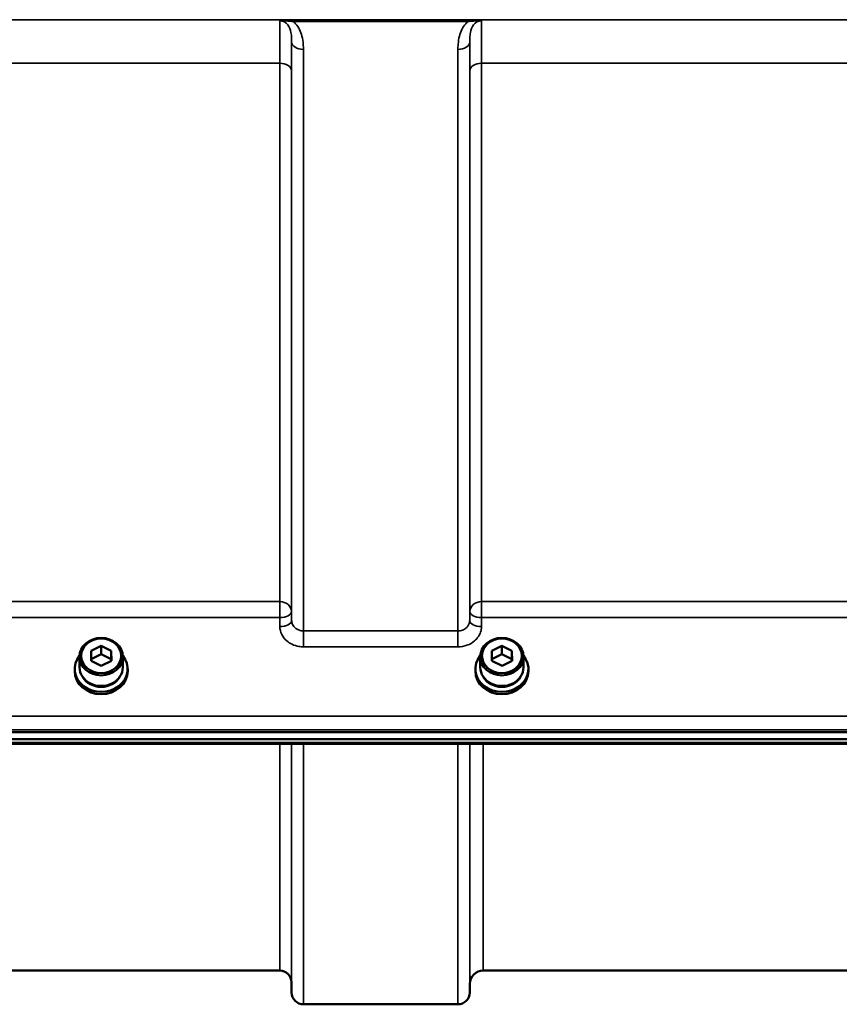
# Model space of a CAD drawing. Units: millimetres. Extents: x 100 to 8300, y -8 to 5931.
# Drawn here: x 5131 to 5374, y 3810 to 4103 of the extents above; entities that cross this region are included whole.
import ezdxf

# ---------------------------------------------------------------- set-up
doc = ezdxf.new("R2010")
doc.units = ezdxf.units.MM
doc.header["$LTSCALE"] = 20
doc.layers.add('Visible (ISO)', color=7, linetype='Continuous', lineweight=50)
doc.layers.add('Visible Narrow (ISO)', color=7, linetype='Continuous', lineweight=35)

msp = doc.modelspace()

# ---------------------------------------------------------------- linework, layer by layer
at = {"layer": 'Visible (ISO)'}
for p, q in [((5151.96, 3915.39), (5154.94, 3916.91)), ((5151.99, 3912.39), (5151.96, 3915.39)), ((5154.94, 3916.91), (5157.96, 3915.43)), ((5154.94, 3916.91), (5154.94, 3914.41)), ((5157.96, 3915.43), (5157.99, 3912.43)), ((5157.96, 3915.43), (5157.96, 3912.93)), ((5270.96, 3915.39), (5273.94, 3916.91)), ((5270.99, 3912.39), (5270.96, 3915.39)), ((5273.94, 3916.91), (5276.96, 3915.43)), ((5273.94, 3916.91), (5273.94, 3914.41)), ((5276.96, 3915.43), (5276.99, 3912.43)), ((5276.96, 3915.43), (5276.96, 3912.93)), ((5148.55, 3910.51), (5148.55, 3913.66)), ((5151.98, 3912.9), (5154.94, 3914.41)), ((5155, 3910.91), (5151.99, 3912.39)), ((5154.94, 3914.41), (5157.96, 3912.93)), ((5157.99, 3912.43), (5155, 3910.91)), ((5157.96, 3912.93), (5157.96, 3912.42)), ((5161.4, 3910.51), (5161.4, 3913.66)), ((5267.55, 3910.51), (5267.55, 3913.66)), ((5270.98, 3912.9), (5273.94, 3914.41)), ((5274, 3910.91), (5270.99, 3912.39)), ((5273.94, 3914.41), (5276.96, 3912.93)), ((5276.99, 3912.43), (5274, 3910.91)), ((5276.96, 3912.93), (5276.96, 3912.42)), ((5280.4, 3910.51), (5280.4, 3913.66)), ((5147.1, 3910.01), (5147.1, 3909.33)), ((5162.85, 3910.01), (5162.85, 3909.33)), ((5266.1, 3910.01), (5266.1, 3909.33)), ((5281.85, 3910.01), (5281.85, 3909.33)), ((4896.32, 3891.22), (5890.63, 3891.22)), ((5890.63, 3889.17), (4896.32, 3889.17)), ((5713.01, 3887.77), (5073.94, 3887.77)), ((5208, 3820.44), (5111.69, 3820.44)), ((5518.51, 3820.44), (5268.44, 3820.44)), ((5211.5, 3816.97), (5211.53, 3813.91)), ((5264.44, 3816.47), (5264.42, 3813.91)), ((5260.92, 3810.44), (5215.03, 3810.44))]:
    msp.add_line(p, q, dxfattribs=at)
for centre, radius, start, end in [((5208, 3816.94), 3.5, 0.5, 90), ((5268.44, 3816.44), 4, 90, 179.5), ((5215.03, 3813.94), 3.5, 180.5, 270), ((5260.92, 3813.94), 3.5, 270, 359.5)]:
    msp.add_arc(centre, radius, start, end, dxfattribs=at)
for centre, major_axis in [((5154.97, 3913.66), (-6.42, 0)), ((5154.97, 3913.91), (-5.92, 0)), ((5273.97, 3913.66), (-6.42, 0)), ((5273.97, 3913.91), (-5.92, 0))]:
    msp.add_ellipse(centre, major_axis=major_axis, ratio=0.866025, dxfattribs=at)
for centre, major_axis, start_param, end_param in [((5154.97, 3910.01), (-7.87, 0), 5.664504, 10.043459), ((5273.97, 3910.01), (-7.87, 0), 5.664504, 10.043459), ((5154.97, 3909.33), (7.87, 0), 3.141593, 6.283185), ((5154.97, 3910.51), (-6.42, 0), 0, 3.141593), ((5273.97, 3909.33), (7.87, 0), 3.141593, 6.283185), ((5273.97, 3910.51), (-6.42, 0), 0, 3.141593), ((5154.97, 3910.01), (-6.15, 0), 0.455626, 2.685967), ((5273.97, 3910.01), (-6.15, 0), 0.455626, 2.685967)]:
    msp.add_ellipse(centre, major_axis=major_axis, ratio=0.866025, start_param=start_param, end_param=end_param, dxfattribs=at)
at = {"layer": 'Visible Narrow (ISO)'}
for p, q in [((5471.39, 4102.78), (5003.1, 4102.78)), ((5263.85, 4102.74), (5212.09, 4102.74)), ((5212.09, 4102.74), (5212.09, 4102.2)), ((5212.09, 4102.2), (5263.85, 4102.2)), ((5263.85, 4102.2), (5263.85, 4102.74)), ((5211.53, 3924.36), (5211.53, 4096.2)), ((5264.42, 4096.2), (5264.42, 3924.36)), ((5215.03, 4093.98), (5215.03, 3921.3)), ((5260.92, 3921.3), (5260.92, 4093.98)), ((5111.69, 4089.86), (5208, 4089.86)), ((5208, 3930), (5208, 4089.86)), ((5211.5, 4087.59), (5211.5, 3927.02)), ((5264.44, 3927.02), (5264.44, 4087.59)), ((5267.94, 4089.86), (5519, 4089.86)), ((5267.94, 4089.86), (5267.94, 3930)), ((5208, 3930), (5111.69, 3930)), ((5208, 3930), (5208, 3925.27)), ((5267.94, 3925.27), (5267.94, 3930)), ((5519, 3930), (5267.94, 3930)), ((5211.53, 3924.36), (5211.5, 3927.02)), ((5264.44, 3927.02), (5264.42, 3924.36)), ((5111.69, 3925.27), (5208, 3925.27)), ((5208, 3925.27), (5208.03, 3922.61)), ((5267.92, 3922.61), (5267.94, 3925.27)), ((5267.94, 3925.27), (5519, 3925.27)), ((5215.03, 3921.3), (5215.03, 3916.57)), ((5260.92, 3921.3), (5215.03, 3921.3)), ((5260.92, 3916.57), (5260.92, 3921.3)), ((5215.03, 3916.57), (5260.92, 3916.57)), ((5881.45, 3896.02), (4905.5, 3896.02)), ((4905.5, 3891.95), (5881.45, 3891.95)), ((5713.04, 3888.16), (5073.91, 3888.16)), ((5208, 3820.44), (5208, 3887.77)), ((5211.5, 3887.77), (5211.5, 3816.97)), ((5211.53, 3813.91), (5211.53, 3887.77)), ((5215.03, 3887.77), (5215.03, 3810.44)), ((5260.92, 3810.44), (5260.92, 3887.77)), ((5264.42, 3887.77), (5264.42, 3813.91)), ((5264.44, 3816.47), (5264.44, 3887.77)), ((5268.44, 3887.77), (5268.44, 3820.44))]:
    msp.add_line(p, q, dxfattribs=at)
for centre, major_axis, ratio, start_param, end_param in [((5215.03, 4096.22), (-3.5, 0), 0.641091, 0.008727, 1.570796), ((5260.92, 4096.22), (3.5, 0), 0.641091, 4.712389, 6.274459), ((5208, 4087.57), (3.5, 0), 0.654583, 0.008727, 1.570796), ((5267.94, 4087.57), (-3.5, 0), 0.654583, 4.712389, 6.274459), ((5208, 3927), (3.5, 0), 0.859528, 0.008727, 1.570796), ((5267.94, 3927), (-3.5, 0), 0.859528, 4.712389, 6.274459), ((5208, 3927), (3.5, 0.04), 0.492405, 4.707453, 6.278061), ((5267.94, 3927), (-3.5, 0.04), 0.492405, 0.005124, 1.575732), ((5208.03, 3924.33), (3.5, 0.04), 0.492405, 4.707453, 6.278062), ((5267.92, 3924.33), (-3.5, 0.04), 0.492405, 0.005124, 1.575732)]:
    msp.add_ellipse(centre, major_axis=major_axis, ratio=ratio, start_param=start_param, end_param=end_param, dxfattribs=at)
for points, knots in [([(5208.08, 4102.47), (5208.07, 4102.17), (5208.06, 4101.73), (5208.04, 4100.1), (5208.02, 4098.62), (5208.01, 4095.55), (5208.01, 4094.22), (5208, 4091.83), (5208, 4090.87), (5208, 4089.86)], [0.528301, 0.528301, 0.528301, 0.528301, 1.02979, 1.02979, 1.958051, 1.958051, 2.538214, 2.538214, 2.900816, 2.900816, 2.900816, 2.900816]), ([(5212.09, 4102.74), (5211.9, 4102.74), (5211.71, 4102.74), (5211.21, 4102.73), (5210.91, 4102.73), (5210.14, 4102.7), (5209.68, 4102.68), (5208.8, 4102.6), (5208.38, 4102.55), (5208.08, 4102.47)], [-0.4562317, -0.4562317, -0.4562317, -0.4562317, -0.3990779, -0.3990779, -0.3076317, -0.3076317, -0.1613179, -0.1613179, 0.000999, 0.000999, 0.000999, 0.000999]), ([(5208.08, 4102.47), (5208.61, 4102.52), (5209.08, 4102.5), (5209.98, 4102.44), (5210.4, 4102.4), (5211.09, 4102.32), (5211.35, 4102.29), (5211.77, 4102.24), (5211.93, 4102.22), (5212.09, 4102.2)], [-0.000999, -0.000999, -0.000999, -0.000999, 0.1613179, 0.1613179, 0.3076317, 0.3076317, 0.3990779, 0.3990779, 0.4562317, 0.4562317, 0.4562317, 0.4562317]), ([(5208.08, 4102.47), (5209.01, 4102.47), (5209.87, 4101.94), (5210.87, 4100.59), (5211.15, 4099.81), (5211.42, 4098.45), (5211.48, 4097.89), (5211.53, 4096.95), (5211.53, 4096.58), (5211.53, 4096.2)], [-1.577291, -1.577291, -1.577291, -1.577291, -1.017353, -1.017353, -0.51262, -0.51262, -0.197161, -0.197161, 0, 0, 0, 0]), ([(5215.03, 4093.98), (5215.03, 4094.48), (5215.01, 4094.99), (5214.91, 4096.32), (5214.79, 4097.13), (5214.25, 4099.21), (5213.69, 4100.49), (5212.53, 4101.79), (5212.32, 4102), (5212.09, 4102.2)], [0, 0, 0, 0, 0.197161, 0.197161, 0.51262, 0.51262, 1.017353, 1.017353, 1.119403, 1.119403, 1.119403, 1.119403]), ([(5263.85, 4102.2), (5263.63, 4102), (5263.42, 4101.79), (5262.26, 4100.49), (5261.7, 4099.21), (5261.16, 4097.13), (5261.04, 4096.32), (5260.93, 4094.99), (5260.92, 4094.48), (5260.92, 4093.98)], [0.457889, 0.457889, 0.457889, 0.457889, 0.559938, 0.559938, 1.064672, 1.064672, 1.38013, 1.38013, 1.577291, 1.577291, 1.577291, 1.577291]), ([(5267.87, 4102.47), (5267.57, 4102.55), (5267.15, 4102.6), (5266.27, 4102.68), (5265.81, 4102.7), (5265.04, 4102.73), (5264.73, 4102.73), (5264.24, 4102.74), (5264.05, 4102.74), (5263.85, 4102.74)], [-0.4572307, -0.4572307, -0.4572307, -0.4572307, -0.2949138, -0.2949138, -0.1486, -0.1486, -0.0571538, -0.0571538, 0, 0, 0, 0]), ([(5263.85, 4102.2), (5264.01, 4102.22), (5264.17, 4102.24), (5264.6, 4102.29), (5264.86, 4102.32), (5265.54, 4102.4), (5265.96, 4102.44), (5266.87, 4102.5), (5267.34, 4102.52), (5267.87, 4102.47)], [0, 0, 0, 0, 0.0571538, 0.0571538, 0.1486, 0.1486, 0.2949138, 0.2949138, 0.4572307, 0.4572307, 0.4572307, 0.4572307]), ([(5264.42, 4096.2), (5264.42, 4096.58), (5264.42, 4096.95), (5264.47, 4097.89), (5264.53, 4098.45), (5264.79, 4099.81), (5265.07, 4100.59), (5266.08, 4101.94), (5266.94, 4102.47), (5267.87, 4102.47)], [-1.577291, -1.577291, -1.577291, -1.577291, -1.38013, -1.38013, -1.064672, -1.064672, -0.559938, -0.559938, 0, 0, 0, 0]), ([(5267.94, 4089.86), (5267.94, 4090.87), (5267.94, 4091.83), (5267.94, 4094.22), (5267.94, 4095.55), (5267.92, 4098.62), (5267.91, 4100.1), (5267.89, 4101.73), (5267.88, 4102.17), (5267.87, 4102.47)], [0, 0, 0, 0, 0.362602, 0.362602, 0.942765, 0.942765, 1.871026, 1.871026, 2.372515, 2.372515, 2.372515, 2.372515]), ([(5211.5, 4087.59), (5211.5, 4088.5), (5211.5, 4089.38), (5211.51, 4091.54), (5211.51, 4092.76), (5211.52, 4094.72), (5211.53, 4095.51), (5211.53, 4096.2)], [-2.900816, -2.900816, -2.900816, -2.900816, -2.538214, -2.538214, -1.958051, -1.958051, -1.475357, -1.475357, -1.475357, -1.475357]), ([(5264.42, 4096.2), (5264.42, 4095.51), (5264.43, 4094.72), (5264.44, 4092.76), (5264.44, 4091.54), (5264.44, 4089.38), (5264.44, 4088.5), (5264.44, 4087.59)], [-1.425459, -1.425459, -1.425459, -1.425459, -0.942765, -0.942765, -0.362602, -0.362602, 0, 0, 0, 0]), ([(5215.03, 3921.3), (5214.81, 3921.3), (5214.58, 3921.32), (5214, 3921.42), (5213.65, 3921.53), (5213.06, 3921.82), (5212.8, 3921.99), (5212.25, 3922.47), (5211.99, 3922.81), (5211.63, 3923.55), (5211.53, 3923.96), (5211.53, 3924.36)], [0, 0, 0, 0, 0.135412, 0.135412, 0.352072, 0.352072, 0.541659, 0.541659, 0.812568, 0.812568, 1.086637, 1.086637, 1.086637, 1.086637]), ([(5264.42, 3924.36), (5264.41, 3924.16), (5264.39, 3923.96), (5264.27, 3923.45), (5264.14, 3923.14), (5263.81, 3922.62), (5263.61, 3922.39), (5263.07, 3921.92), (5262.68, 3921.69), (5261.84, 3921.38), (5261.37, 3921.3), (5260.92, 3921.3)], [0, 0, 0, 0, 0.135503, 0.135503, 0.352309, 0.352309, 0.541961, 0.541961, 0.812859, 0.812859, 1.086637, 1.086637, 1.086637, 1.086637]), ([(5208.03, 3922.61), (5208.04, 3921.81), (5208.23, 3921), (5208.94, 3919.55), (5209.47, 3918.88), (5210.56, 3917.94), (5211.08, 3917.6), (5212.28, 3917.02), (5212.96, 3916.81), (5214.12, 3916.61), (5214.58, 3916.57), (5215.03, 3916.57)], [-1.086637, -1.086637, -1.086637, -1.086637, -0.812568, -0.812568, -0.541659, -0.541659, -0.352072, -0.352072, -0.135412, -0.135412, 0, 0, 0, 0]), ([(5260.92, 3916.57), (5261.83, 3916.57), (5262.76, 3916.73), (5264.44, 3917.34), (5265.22, 3917.79), (5266.3, 3918.73), (5266.7, 3919.18), (5267.37, 3920.21), (5267.63, 3920.81), (5267.86, 3921.82), (5267.91, 3922.22), (5267.92, 3922.61)], [-1.086637, -1.086637, -1.086637, -1.086637, -0.812859, -0.812859, -0.541961, -0.541961, -0.352309, -0.352309, -0.135503, -0.135503, 0, 0, 0, 0])]:
    msp.add_open_spline(points, degree=3, knots=knots, dxfattribs=at)

doc.saveas('drawing.dxf')
